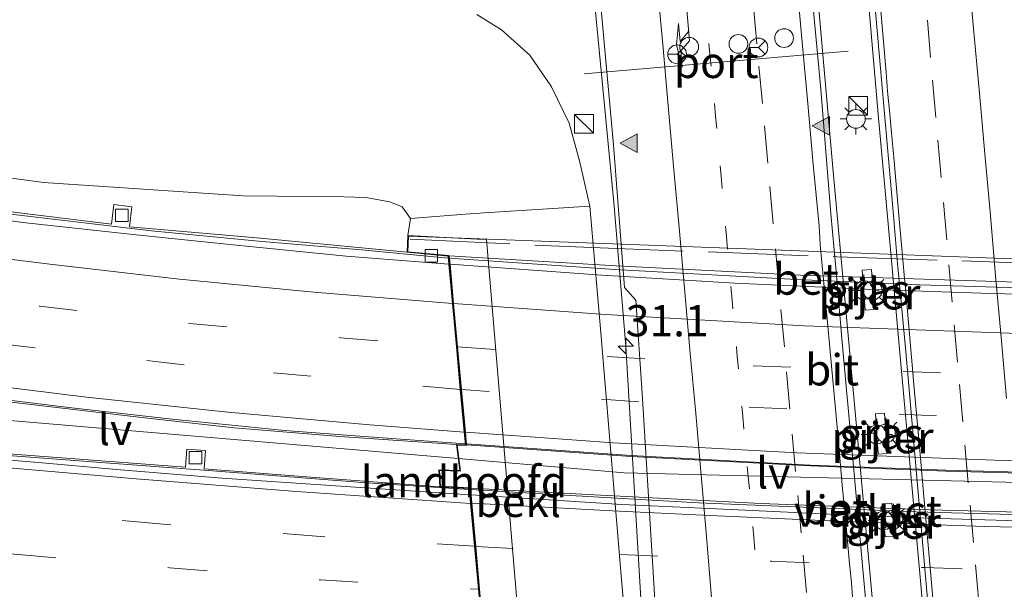
# Model space of a CAD drawing. Units: metres. Extents: x 119997 to 130006, y 481249 to 487503.
# Drawn here: x 122623 to 122702, y 482371 to 482417 of the extents above; entities that cross this region are included whole.
import ezdxf
from ezdxf.enums import TextEntityAlignment as Align

# ---------------------------------------------------------------- set-up
doc = ezdxf.new("R2010")
doc.units = ezdxf.units.M
for name, pattern in [('IE-TERREINAFSCHEIDING', [10, 8, -2]), ('VW-1-3_STREEP', [4, 1, -3]), ('VW-3-9_STREEP', [12, 3, -9])]:
    doc.linetypes.add(name, pattern=pattern)
doc.layers.get('0').update_dxf_attribs({"lineweight": 25})
for name, color, linetype, lineweight in [('B-ME-AM-KILOMETR-S-B1', 7, 'Continuous', 18), ('B-ME-BV-GELEIDECONSTRUCTIE-GELEIDERAIL-L-B1', 213, 'BV-GELEIDERAIL', 18), ('B-ME-BV-GELEIDECONSTRUCTIE-GELEIDERAIL-L-B2', 213, 'BV-GELEIDERAIL', 18), ('B-ME-GW-KRUINLIJN-L-B1', 93, 'Continuous', 18), ('B-ME-GW-TEENLIJN-L-B1', 93, 'Continuous', 18), ('B-ME-IE-GRASLAND-GV-B6', 93, 'Continuous', 18), ('B-ME-IE-INRICHTINGSELEMENT-S-B1', 253, 'Continuous', 18), ('B-ME-IE-MEUBILAIR_WEGMEUBILAIR-LICHTMAST-S-B1', 8, 'Continuous', 18), ('B-ME-IE-MEUBILAIR_WEGMEUBILAIR-LIJNVERLICHT-L-B1', 8, 'VW-LIJNV', 18), ('B-ME-IE-MEUBILAIR_WEGMEUBILAIR-LIJNVERLICHT-L-B2', 8, 'VW-LIJNV', 18), ('B-ME-IE-TERREINAFSCHEIDING-RASTERHEKWERK-L-B2', 8, 'IE-TERREINAFSCHEIDING', 18), ('B-ME-KW-LANDHOOFD-GV-B6', 173, 'Continuous', 18), ('B-ME-KW-PIJLER-GV-B6', 173, 'Continuous', 18), ('B-ME-KW-VIADUCT-GV-B7', 173, 'Continuous', 18), ('B-ME-OB-BEKLEDING-GV-B6', 253, 'Continuous', 18), ('B-ME-VH-VERH_SOORT-BETON-OVERIG-GV-B6', 8, 'IE-TERREINAFSCHEIDING-NATUURLIJK-HOUTWAL', 18), ('B-ME-VH-VERH_SOORT-BETON-OVERIG-GV-B7', 8, 'IE-TERREINAFSCHEIDING-NATUURLIJK-HOUTWAL', 18), ('B-ME-VH-VERH_SOORT-BITUMEN-GV-B6', 8, 'IE-TERREINAFSCHEIDING-NATUURLIJK-HOUTWAL', 18), ('B-ME-VH-VERH_SOORT-BITUMEN-GV-B7', 8, 'Continuous', 18), ('B-ME-VH-VERH_SOORT-KLINKERS-GV-B6', 8, 'IE-TERREINAFSCHEIDING-NATUURLIJK-HOUTWAL', 18), ('B-ME-VV-KOLK-S-B1', 8, 'Continuous', 18), ('B-ME-VW-DRIP-S-B1', 8, 'Continuous', 18), ('B-ME-VW-MARKERING-13STREEP-045-L-B1', 255, 'VW-1-3_STREEP', 18), ('B-ME-VW-MARKERING-39STREEP-015-L-B1', 255, 'VW-3-9_STREEP', 18), ('B-ME-VW-MARKERING-39STREEP-015-L-B2', 255, 'VW-3-9_STREEP', 18), ('B-ME-VW-MARKERING-PIJLRE750-S-B1', 7, 'Continuous', 18), ('B-ME-VW-MARKERING-STREEP-015-L-B1', 7, 'Continuous', 18), ('B-ME-VW-MARKERING-STREEP-015-L-B2', 7, 'Continuous', 18), ('B-ME-VW-MARKERING-VLAKMARK-S-B1', 7, 'Continuous', 18), ('B-ME-VW-MEUBILAIR_WEGMEUBILAIR-PORTAAL-L-B1', 8, 'Continuous', 18), ('B-ME-VW-MEUBILAIR_WEGMEUBILAIR-RONA-S-B1', 8, 'Continuous', 18)]:
    doc.layers.add(name, color=color, linetype=linetype, lineweight=lineweight)
doc.styles.add('NLCS-ISO', font='NLCS-ISO.TTF')
doc.linetypes.add('BV-GELEIDERAIL', pattern='A,10,-3,[108,NLCS.SHX,S=1,R=0,X=0,Y=0],-3', length=16)
doc.linetypes.add('IE-TERREINAFSCHEIDING-NATUURLIJK-HOUTWAL', pattern='A,7,-1.5,[67,NLCS.SHX,S=0.75,R=45,X=0,Y=0],-1.5,7,-1.5,[70,NLCS.SHX,S=0.75,R=0,X=0,Y=0],-1.5', length=20)
doc.linetypes.add('VW-LIJNV', pattern='A,0,-5,[102,NLCS.SHX,S=1,R=0,X=-0.625,Y=0],2.5,-0.5,[69,NLCS.SHX,S=0.5,R=0,X=0,Y=0],-0.5,2.5,[102,NLCS.SHX,S=1,R=180,X=0.625,Y=0],-5', length=16)

# ---------------------------------------------------------------- blocks, each defined once
blk = doc.blocks.new('hecto')
for p, q in [((0, 0.625), (-0.625, 0)), ((0, -0.625), (0, 0.625)), ((-0.625, 0), (0.625, 0)), ((0.625, 0), (0, -0.625))]:
    blk.add_line(p, q)
blk = doc.blocks.new('verfsymbol')
for color in [252, 253]:
    blk.add_hatch(color=color).paths.add_polyline_path([(0.75, -0.625), (0, 0.75), (-0.75, -0.625)])
blk.add_lwpolyline([(0.75, -0.625), (0, 0.75), (-0.75, -0.625)], close=True)
blk = doc.blocks.new('pijlr')
for p, q in [((0, 0, 0.1), (5.45, 0, 0.1)), ((5.45, -0.75, 0.1), (4.7, 0, 0.1)), ((6.2, -0.75, 0.1), (5.45, 0, 0.1)), ((4, -0.75, 0.1), (5.45, -0.75, 0.1)), ((5.7, -1.05, 0.1), (4, -0.75, 0.1)), ((7.5, -0.75, 0.1), (5.7, -1.05, 0.1)), ((7.5, -0.75, 0.1), (6.2, -0.75, 0.1))]:
    blk.add_line(p, q)
blk = doc.blocks.new('kast')
blk.add_line((-0.75, -0.75), (0.75, 0.75))
blk.add_lwpolyline([(-0.75, 0.75), (0.75, 0.75), (0.75, -0.75), (-0.75, -0.75)], close=True)
blk = doc.blocks.new('lantaarnpaal')
for p, q in [((-0.884, 0.884), (-0.53, 0.53)), ((0, 0.75), (0, 1.25)), ((0.53, 0.53), (0.884, 0.884)), ((-0.75, 0), (-1.25, 0)), ((0.75, 0), (1.25, 0)), ((-0.53, -0.53), (-0.884, -0.884)), ((0, -0.75), (0, -1.25)), ((0.53, -0.53), (0.884, -0.884))]:
    blk.add_line(p, q)
blk.add_circle((0, 0), 0.75)
blk = doc.blocks.new('kolk')
blk.add_lwpolyline([(-0.5, -0.5), (0.5, -0.5), (0.5, 0.5), (-0.5, 0.5)], close=True)
blk = doc.blocks.new('dtb')
blk.add_circle((0, 0), 0.75)
blk = doc.blocks.new('wegwijzer')
for q in [(-0.53, -0.53), (0, 0.75), (0.53, -0.53)]:
    blk.add_line((0, 0), q)
blk.add_circle((0, 0), 0.75)

msp = doc.modelspace()

# ---------------------------------------------------------------- linework, layer by layer
at = {"layer": 'B-ME-BV-GELEIDECONSTRUCTIE-GELEIDERAIL-L-B1'}
for points in [[(122674.763, 482325.4209, -0.882), (122674.7704, 482330.712, -0.84), (122674.4204, 482338.4726, -0.52), (122674.0704, 482346.8114, -0.25), (122673.6606, 482354.7878, -0.25), (122671.521, 482390.6615, -0.23), (122670.5616, 482402.1542, -0.23), (122666.3516, 482445.9539, -0.25), (122662.9618, 482485.8214, -0.19), (122662.5327, 482489.7639, -0.2), (122662.043, 482493.7411, -0.19), (122661.553, 482497.711, -0.17), (122660.864, 482502.885, -0.095), (122660.389, 482505.555, -0.062), (122659.622, 482509.472, -0.053), (122658.858, 482512.861, 0.03)], [(122711.001, 482194.594, 0.133), (122709.935, 482205.473, 0.156), (122708.913, 482216.488, 0.117), (122707.848, 482228.462, 0.111), (122706.803, 482241.156, 0.12), (122705.693, 482253.715, 0.126), (122704.631, 482265.928, 0.163), (122703.586, 482277.527, 0.193), (122702.695, 482287.266, 0.208), (122701.696, 482297.608, 0.206), (122700.785, 482307.305, 0.172), (122699.881, 482318.149, 0.202), (122698.871, 482329.635, 0.234), (122697.996, 482339.608, 0.28), (122697.165, 482349.221, 0.327), (122692.557, 482399.853, 0.345), (122691.709, 482409.207, 0.349), (122690.763, 482420.345, 0.377)], [(122686.805, 482419.432, 0.314), (122688.124, 482404.63, 0.297), (122692.801, 482353.41, 0.295), (122694.07, 482340.049, 0.275), (122695.306, 482327.765, 0.228), (122696.702, 482310.87, 0.213), (122698.052, 482296.343, 0.213), (122699.254, 482281.794, 0.213), (122700.706, 482266.327, 0.193), (122701.943, 482253.009, 0.176), (122703.28, 482238.665, 0.172), (122704.719, 482222.767, 0.154), (122705.788, 482210.453, 0.152), (122706.767, 482198.903, 0.152), (122708.306, 482183.599, 0.128), (122709.376, 482170.427, 0.128), (122710.834, 482153.901, 0.195), (122713.712, 482120.832, 0.191), (122715.466, 482101.786, 0.187), (122716.818, 482087.754, 0.172), (122717.977, 482075.044, 0.18), (122719.22, 482060.183, 0.198), (122720.188, 482049.087, 0.187)], [(122657.307, 482397.695, 7.256), (122650.376, 482398.355, 7.161), (122642.377, 482399.014, 7.154), (122633.558, 482399.891, 7.198), (122622.756, 482401.165, 7.232), (122611.628, 482402.576, 7.209), (122599.871, 482404.205, 7.165), (122590.695, 482405.601, 7.15), (122580.563, 482407.246, 7.163), (122571.877, 482408.739, 7.17), (122560.63, 482410.831, 7.282), (122552.51, 482412.427, 7.28), (122544.507, 482414.117, 7.312), (122539.155, 482415.31, 7.319)], [(122658.669, 482382.855, 7.488), (122650.567, 482383.445, 7.483), (122644.228, 482383.907, 7.459), (122635.207, 482384.827, 7.453), (122626.952, 482385.755, 7.418), (122619.304, 482386.682, 7.492), (122611.513, 482387.667, 7.477), (122602.994, 482388.766, 7.52), (122591.173, 482390.528, 7.505), (122583.859, 482391.742, 7.494), (122574.475, 482393.253, 7.507), (122566.5, 482394.727, 7.54), (122557.194, 482396.479, 7.55), (122549.618, 482397.938, 7.583), (122543.361, 482399.234, 7.626), (122539.262, 482400.123, 7.648)], [(122658.994, 482379.191, 7.466), (122650.807, 482379.735, 7.459), (122646.313, 482380.071, 7.464), (122637.742, 482380.734, 7.392), (122629.167, 482381.375, 7.384), (122617.448, 482382.275, 7.384), (122611.16, 482382.773, 7.336), (122603.46, 482383.555, 7.315), (122594.452, 482384.488, 7.256), (122585.967, 482385.356, 7.25), (122577.343, 482386.27, 7.2), (122567.179, 482387.465, 7.098), (122560.269, 482388.333, 7.023), (122552.987, 482389.148, 7.016), (122543.146, 482390.454, 6.917)]]:
    msp.add_polyline3d(points, dxfattribs=at)
at = {"layer": 'B-ME-BV-GELEIDECONSTRUCTIE-GELEIDERAIL-L-B2'}
for points in [[(122718.242, 482395.082, 7.25), (122703.033, 482395.33, 7.224), (122695.01, 482395.571, 7.228), (122685.167, 482395.992, 7.226), (122670.647, 482396.789, 7.241), (122657.407, 482397.699, 7.206)], [(122658.77, 482382.852, 7.517), (122671.928, 482381.904, 7.565), (122686.292, 482381.149, 7.578), (122697.14, 482380.75, 7.641), (122710.065, 482380.386, 7.55), (122719.673, 482380.105, 7.602)], [(122719.89, 482376.875, 7.663), (122710.145, 482376.984, 7.626), (122694.741, 482377.42, 7.667), (122677.339, 482378.127, 7.544), (122666.164, 482378.764, 7.531), (122659.095, 482379.184, 7.459)]]:
    msp.add_polyline3d(points, dxfattribs=at)
at = {"layer": 'B-ME-GW-KRUINLIJN-L-B1'}
msp.add_polyline3d([(122654.295, 482400.852, 6.498), (122653.616, 482401.787, 6.363), (122652.641, 482402.191, 6.361), (122650.709, 482402.542, 6.369), (122648.954, 482402.597, 6.376), (122640.883, 482402.685, 6.402), (122624.905, 482403.748, 6.421), (122609.982, 482405.767, 6.296), (122600.006, 482407.317, 6.294), (122587.508, 482408.83, 6.278), (122579.978, 482410.391, 6.304), (122572.115, 482412.156, 6.341), (122564.155, 482414.048, 6.324), (122556.961, 482415.883, 6.311), (122551.276, 482417.589, 6.313), (122546.064, 482419.034, 6.259), (122542.29, 482419.907, 6.207)], dxfattribs=at)
at = {"layer": 'B-ME-GW-TEENLIJN-L-B1'}
msp.add_polyline3d([(122659.586, 482417.17, -1.226), (122661.581, 482415.959, -1.133), (122663.824, 482413.919, -1.07), (122665.558, 482411.405, -0.971), (122666.997, 482408.478, -0.895), (122667.833, 482405.366, -0.813), (122668.649, 482401.841, -0.804)], dxfattribs=at)
at = {"layer": 'B-ME-IE-GRASLAND-GV-B6'}
for points in [[(122668.718, 482426.6686, -0.9226), (122669.6213, 482416.707, -0.9052), (122670.5333, 482406.749, -0.8846), (122671.4234, 482395.3466, -0.8669), (122672.3082, 482394.3231, -0.874), (122672.8403, 482386.8772, -0.8999), (122673.442, 482376.9016, -0.9205), (122674.0532, 482366.9202, -0.9079), (122674.6349, 482356.937, -0.9359), (122675.2224, 482346.9595, -0.9394), (122675.6736, 482336.9697, -0.9647), (122675.781, 482332.139, -0.891), (122675.941, 482328.166, -0.91), (122675.884, 482325.018, -0.927), (122675.791, 482323.091, -0.949), (122675.723, 482321.7, -0.958), (122675.666, 482318.489, -0.999)], [(122702.1161, 482243.9625, -0.5483), (122701.2208, 482253.9219, -0.5467), (122700.3623, 482263.8858, -0.5688), (122699.4901, 482273.8469, -0.572), (122698.5015, 482283.7985, -0.5641), (122697.6846, 482293.7652, -0.5954), (122696.919, 482301.6845, -0.5837), (122695.9681, 482311.6114, -0.5679), (122695.1335, 482321.5769, -0.5552), (122694.3184, 482331.5443, -0.5683), (122693.4009, 482341.5015, -0.5525), (122692.5271, 482351.4952, -0.5592), (122691.77, 482358.4247, -0.5175), (122690.6082, 482371.359, -0.5193), (122689.7035, 482381.3176, -0.494), (122688.8177, 482391.2789, -0.475), (122688.3142, 482396.933, -0.4516), (122687.9272, 482401.2388, -0.4473), (122687.1153, 482411.2069, -0.422), (122686.1974, 482421.1643, -0.4181)], [(122691.1917, 482421.0292, -0.3005), (122692.0605, 482411.0674, -0.3163), (122692.9419, 482401.1063, -0.3263), (122693.2743, 482397.2616, -0.3343), (122693.9151, 482390.2387, -0.3627), (122695.1636, 482376.2232, -0.377), (122696.6783, 482358.8898, -0.4045), (122697.3088, 482351.2969, -0.4136), (122698.1132, 482341.3287, -0.4499), (122699.0309, 482331.3711, -0.4499), (122699.8752, 482321.4069, -0.468), (122700.7447, 482311.4449, -0.4759), (122701.7125, 482301.3853, -0.4673), (122702.3656, 482293.7367, -0.4828), (122703.3157, 482283.7817, -0.4701), (122704.1745, 482273.8189, -0.4923), (122705.1068, 482263.8623, -0.4812), (122706.0091, 482253.9035, -0.4589), (122706.8931, 482243.9425, -0.481), (122707.7582, 482233.9798, -0.4783), (122708.6938, 482224.0236, -0.4963), (122709.5417, 482214.0593, -0.5142), (122710.4728, 482204.1026, -0.5225), (122711.4301, 482194.1482, -0.5008)], [(122659.586, 482417.17, -1.226), (122661.581, 482415.959, -1.133), (122663.824, 482413.919, -1.07), (122665.558, 482411.405, -0.971), (122666.997, 482408.478, -0.895), (122667.833, 482405.366, -0.813), (122668.649, 482401.841, -0.804), (122660.194, 482401.309, 4.246), (122659.455, 482401.262, 4.366), (122658.67, 482401.213, 4.372), (122654.295, 482400.852, 6.498), (122653.616, 482401.787, 6.363), (122652.641, 482402.191, 6.361), (122650.709, 482402.542, 6.369), (122648.954, 482402.597, 6.376), (122640.883, 482402.685, 6.402), (122624.905, 482403.748, 6.421), (122609.982, 482405.767, 6.296)], [(122650.474, 482320.585, -1.373), (122656.17, 482321.275, -1.375), (122659.754, 482322.391, -1.211), (122661.77, 482323.437, -1.109), (122663.482, 482324.411, -1.051), (122664.563, 482325.272, -0.966), (122665.302, 482326.755, -0.901), (122666.447, 482330.228, -0.845), (122667.484, 482335.047, -0.83), (122668.716, 482338.201, -0.8), (122670.112, 482342.697, -0.817), (122671.512, 482346.385, -0.752), (122672.309, 482349.018, -0.739), (122672.847, 482353.025, -0.894), (122671.197, 482371.691, -0.804), (122669.481, 482392.048, -0.824), (122668.649, 482401.841, -0.804), (122667.833, 482405.366, -0.813), (122666.997, 482408.478, -0.895), (122665.558, 482411.405, -0.971), (122663.824, 482413.919, -1.07), (122661.581, 482415.959, -1.133), (122659.586, 482417.17, -1.226)], [(122609.982, 482405.767, 6.296), (122624.905, 482403.748, 6.421), (122640.883, 482402.685, 6.402), (122648.954, 482402.597, 6.376), (122650.709, 482402.542, 6.369), (122652.641, 482402.191, 6.361), (122653.616, 482401.787, 6.363), (122654.295, 482400.852, 6.498), (122654.07, 482399.508, 6.542), (122654.022, 482398.16, 6.438), (122642.295, 482399.293, 6.384), (122631.793, 482400.211, 6.343), (122631.989, 482401.798, 6.406), (122630.546, 482401.976, 6.406), (122630.353, 482400.411, 6.408), (122620.316, 482401.651, 6.402)], [(122690.6653, 482393.5315, -0.3918), (122691.3936, 482393.5812, -0.3919), (122691.1742, 482396.7938, -0.3893), (122690.4459, 482396.744, -0.3884), (122690.6653, 482393.5315, -0.3918)], [(122691.7166, 482382.0332, -0.3966), (122692.445, 482382.0829, -0.3946), (122692.2255, 482385.2954, -0.3936), (122691.4972, 482385.2457, -0.3955), (122691.7166, 482382.0332, -0.3966)], [(122692.2725, 482375.408, -0.4041), (122693.0493, 482375.478, -0.4019), (122692.8114, 482378.1173, -0.399), (122692.0346, 482378.0473, -0.4011), (122692.2725, 482375.408, -0.4041)]]:
    msp.add_polyline3d(points, dxfattribs=at)
at = {"layer": 'B-ME-IE-MEUBILAIR_WEGMEUBILAIR-LIJNVERLICHT-L-B1'}
msp.add_line((122658.102, 482381.687, 6.869), (122603.185, 482386.303, 6.672), dxfattribs=at)
at = {"layer": 'B-ME-IE-MEUBILAIR_WEGMEUBILAIR-LIJNVERLICHT-L-B2'}
msp.add_polyline3d([(122720.452, 482379.325, 6.906), (122671.393, 482380.543, 6.897), (122658.102, 482381.687, 6.869)], dxfattribs=at)
at = {"layer": 'B-ME-IE-TERREINAFSCHEIDING-RASTERHEKWERK-L-B2'}
msp.add_polyline3d([(122654.248, 482399.203, 6.503), (122668.121, 482398.564, 6.443), (122688.428, 482397.802, 6.46), (122704.203, 482397.277, 6.542), (122720.858, 482396.732, 6.549)], dxfattribs=at)
at = {"layer": 'B-ME-KW-LANDHOOFD-GV-B6'}
for points in [[(122654.022, 482398.16, 6.438), (122654.07, 482399.508, 6.542), (122659.624, 482399.207, 4.145), (122660.373, 482399.175, 3.864), (122663.935, 482356.707, 3.934)], [(122660.029, 482367.77, 7.007), (122659.716, 482371.222, 6.921), (122659.404, 482374.66, 6.821), (122659.093, 482378.09, 6.746), (122659.032, 482378.774, 6.715), (122658.985, 482379.287, 6.713), (122656.638, 482379.414, 6.735), (122656.559, 482380.769, 6.832), (122658.223, 482380.711, 6.873), (122657.966, 482382.792, 6.843), (122658.677, 482382.767, 6.832), (122658.585, 482383.773, 6.841), (122658.271, 482387.187, 6.752), (122657.958, 482390.598, 6.657), (122657.64, 482394.063, 6.553), (122657.351, 482397.211, 6.447), (122657.291, 482397.866, 6.425), (122654.022, 482398.16, 6.438)]]:
    msp.add_polyline3d(points, dxfattribs=at)
at = {"layer": 'B-ME-KW-PIJLER-GV-B6'}
for points in [[(122691.3937, 482393.5813, -0.3919), (122690.6653, 482393.5315, -0.3918), (122690.4459, 482396.7441, -0.3884), (122691.1743, 482396.7939, -0.3893), (122691.3937, 482393.5813, -0.3919)], [(122692.4449, 482382.0829, -0.3946), (122691.7167, 482382.0333, -0.3966), (122691.4973, 482385.2457, -0.3955), (122692.2255, 482385.2955, -0.3936), (122692.4449, 482382.0829, -0.3946)], [(122693.0493, 482375.4781, -0.4019), (122692.2725, 482375.4081, -0.4041), (122692.0347, 482378.0473, -0.4011), (122692.8115, 482378.1173, -0.399), (122693.0493, 482375.4781, -0.4019)]]:
    msp.add_polyline3d(points, dxfattribs=at)
at = {"layer": 'B-ME-KW-VIADUCT-GV-B7'}
msp.add_polyline3d([(122724.916, 482354.447, 7.457), (122658.115, 482356.941, 7.278), (122658.153, 482358.052, 7.193), (122660.969, 482357.954, 7.235), (122659.031, 482379.335, 6.713), (122656.685, 482379.462, 6.735), (122656.612, 482380.717, 6.832), (122658.28, 482380.659, 6.873), (122658.023, 482382.74, 6.843), (122658.732, 482382.715, 6.832), (122657.337, 482397.912, 6.425), (122654.074, 482398.206, 6.438), (122654.118, 482399.456, 6.542), (122720.961, 482396.944, 6.503)], dxfattribs=at)
at = {"layer": 'B-ME-OB-BEKLEDING-GV-B6'}
msp.add_polyline3d([(122672.847, 482353.025, -0.894), (122664.138, 482354.282, 4.306), (122663.395, 482354.389, 4.406), (122657.931, 482355.314, 7.137), (122658.063, 482356.893, 7.278), (122663.198, 482356.734, 4.185), (122663.935, 482356.707, 3.934), (122660.373, 482399.175, 3.864), (122659.624, 482399.207, 4.145), (122654.07, 482399.508, 6.542), (122654.295, 482400.852, 6.498), (122658.67, 482401.213, 4.372), (122659.455, 482401.262, 4.366), (122660.194, 482401.309, 4.246), (122668.649, 482401.841, -0.804), (122669.481, 482392.048, -0.824), (122671.197, 482371.691, -0.804), (122672.847, 482353.025, -0.894)], dxfattribs=at)
at = {"layer": 'B-ME-VH-VERH_SOORT-BETON-OVERIG-GV-B6'}
for points in [[(122620.316, 482401.651, 6.402), (122630.353, 482400.411, 6.408), (122630.546, 482401.976, 6.406), (122631.989, 482401.798, 6.406), (122631.793, 482400.211, 6.343), (122642.295, 482399.293, 6.384), (122654.022, 482398.16, 6.438), (122657.291, 482397.866, 6.425), (122657.351, 482397.211, 6.447), (122649.137, 482397.863, 6.441), (122640.087, 482398.75, 6.443), (122632.337, 482399.546, 6.441), (122623.265, 482400.558, 6.441), (122613.398, 482401.915, 6.441)], [(122617.489, 482382.407, 6.555), (122629.217, 482381.504, 6.551), (122636.281, 482380.995, 6.568), (122636.393, 482382.42, 6.603), (122637.88, 482382.304, 6.603), (122637.766, 482380.841, 6.603), (122646.32, 482380.172, 6.646), (122656.638, 482379.414, 6.735), (122658.985, 482379.287, 6.713), (122659.032, 482378.774, 6.715), (122648.679, 482379.458, 6.696), (122639.212, 482380.092, 6.624), (122630.759, 482380.791, 6.596), (122624.81, 482381.319, 6.562), (122614.83, 482382.153, 6.557)]]:
    msp.add_polyline3d(points, dxfattribs=at)
at = {"layer": 'B-ME-VH-VERH_SOORT-BETON-OVERIG-GV-B7'}
for points in [[(122657.452, 482397.204, 6.448), (122657.391, 482397.875, 6.425), (122670.745, 482397.087, 6.451), (122685.47, 482396.338, 6.592), (122701.974, 482395.811, 6.506), (122718.201, 482395.511, 6.523), (122718.3, 482394.484, 6.549), (122708.328, 482394.679, 6.549), (122700.765, 482394.869, 6.549), (122691.291, 482395.186, 6.516), (122680.26, 482395.691, 6.512), (122669.595, 482396.335, 6.521), (122657.452, 482397.204, 6.448)], [(122659.133, 482378.766, 6.716), (122659.085, 482379.296, 6.713), (122668.505, 482378.799, 6.769), (122682.318, 482378.091, 6.798), (122695.811, 482377.569, 6.843), (122709.176, 482377.223, 6.852), (122719.878, 482377.002, 6.901), (122719.923, 482376.499, 6.853), (122712.137, 482376.576, 6.83), (122703.875, 482376.676, 6.772), (122695.721, 482376.91, 6.802), (122687.849, 482377.223, 6.813), (122680.504, 482377.57, 6.806), (122671.191, 482378.004, 6.759), (122659.133, 482378.766, 6.716)]]:
    msp.add_polyline3d(points, dxfattribs=at)
at = {"layer": 'B-ME-VH-VERH_SOORT-BITUMEN-GV-B6'}
for points in [[(122676.034, 482319.432, -0.958), (122675.974, 482323.081, -0.949), (122675.791, 482323.091, -0.949), (122675.884, 482325.018, -0.927), (122675.941, 482328.166, -0.91), (122675.781, 482332.139, -0.891), (122675.6736, 482336.9697, -0.9647), (122675.2224, 482346.9595, -0.9394), (122674.6349, 482356.937, -0.9359), (122674.0532, 482366.9202, -0.9079), (122673.442, 482376.9016, -0.9205), (122672.8403, 482386.8772, -0.8999), (122672.3082, 482394.3231, -0.874), (122671.4234, 482395.3466, -0.8669), (122670.5333, 482406.749, -0.8846), (122669.6213, 482416.707, -0.9052), (122668.718, 482426.6686, -0.9226)], [(122686.1974, 482421.1643, -0.4181), (122687.1153, 482411.2069, -0.422), (122687.9272, 482401.2388, -0.4473), (122688.3142, 482396.933, -0.4516), (122688.8177, 482391.2789, -0.475), (122689.7035, 482381.3176, -0.494), (122690.6082, 482371.359, -0.5193), (122691.77, 482358.4247, -0.5175), (122692.5271, 482351.4952, -0.5592), (122693.4009, 482341.5015, -0.5525), (122694.3184, 482331.5443, -0.5683), (122695.1335, 482321.5769, -0.5552), (122695.9681, 482311.6114, -0.5679), (122696.919, 482301.6845, -0.5837), (122697.6846, 482293.7652, -0.5954), (122698.5015, 482283.7985, -0.5641), (122699.4901, 482273.8469, -0.572), (122700.3623, 482263.8858, -0.5688), (122701.2208, 482253.9219, -0.5467), (122702.1161, 482243.9625, -0.5483)], [(122711.4301, 482194.1482, -0.5008), (122710.4728, 482204.1026, -0.5225), (122709.5417, 482214.0593, -0.5142), (122708.6938, 482224.0236, -0.4963), (122707.7582, 482233.9798, -0.4783), (122706.8931, 482243.9425, -0.481), (122706.0091, 482253.9035, -0.4589), (122705.1068, 482263.8623, -0.4812), (122704.1745, 482273.8189, -0.4923), (122703.3157, 482283.7817, -0.4701), (122702.3656, 482293.7367, -0.4828), (122701.7125, 482301.3853, -0.4673), (122700.7447, 482311.4449, -0.4759), (122699.8752, 482321.4069, -0.468), (122699.0309, 482331.3711, -0.4499), (122698.1132, 482341.3287, -0.4499), (122697.3088, 482351.2969, -0.4136), (122696.6783, 482358.8898, -0.4045), (122695.1636, 482376.2232, -0.377), (122693.9151, 482390.2387, -0.3627), (122693.2743, 482397.2616, -0.3343), (122692.9419, 482401.1063, -0.3263), (122692.0605, 482411.0674, -0.3163), (122691.1917, 482421.0292, -0.3005)], [(122546.369, 482413.197, 6.516), (122553.916, 482411.55, 6.412), (122563.427, 482409.715, 6.408), (122573.302, 482407.983, 6.415), (122581.653, 482406.492, 6.449), (122594.664, 482404.437, 6.447), (122605.628, 482402.871, 6.441), (122613.398, 482401.915, 6.441), (122623.265, 482400.558, 6.441), (122632.337, 482399.546, 6.441), (122640.087, 482398.75, 6.443), (122649.137, 482397.863, 6.441), (122657.351, 482397.211, 6.447)], [(122657.351, 482397.211, 6.447), (122657.64, 482394.063, 6.553), (122657.958, 482390.598, 6.657), (122658.271, 482387.187, 6.752), (122658.585, 482383.773, 6.841), (122658.677, 482382.767, 6.832), (122657.966, 482382.792, 6.843), (122648.62, 482383.427, 6.817), (122640.183, 482384.122, 6.767), (122632.772, 482384.955, 6.75), (122622.802, 482386.126, 6.746), (122612.797, 482387.366, 6.8), (122603.659, 482388.526, 6.761), (122596.778, 482389.542, 6.787), (122588.804, 482390.777, 6.787), (122581.505, 482391.967, 6.804), (122573.132, 482393.336, 6.813), (122564.288, 482394.985, 6.832), (122555.118, 482396.734, 6.886), (122546.54, 482398.387, 6.884)], [(122550.634, 482389.023, 6.211), (122558.783, 482388.1, 6.252), (122567.308, 482387.063, 6.328), (122576.837, 482386.016, 6.337), (122586.502, 482384.97, 6.421), (122596.888, 482383.897, 6.475), (122606.105, 482382.961, 6.514), (122614.83, 482382.153, 6.557), (122624.81, 482381.319, 6.562), (122630.759, 482380.791, 6.596), (122639.212, 482380.092, 6.624), (122648.679, 482379.458, 6.696), (122659.032, 482378.774, 6.715)], [(122659.032, 482378.774, 6.715), (122659.093, 482378.09, 6.746), (122659.404, 482374.66, 6.821), (122659.716, 482371.222, 6.921), (122660.029, 482367.77, 7.007), (122660.233, 482365.517, 7.089), (122660.564, 482361.873, 7.135), (122660.914, 482358.006, 7.235), (122658.105, 482358.104, 7.193), (122651.486, 482358.257, 7.161), (122646.875, 482358.206, 7.096), (122642.678, 482358.175, 7.051), (122639.365, 482358.071, 7.025), (122635.121, 482357.885, 6.966), (122630.3, 482357.636, 6.899), (122626.258, 482357.181, 6.845), (122622.053, 482356.745, 6.754)]]:
    msp.add_polyline3d(points, dxfattribs=at)
at = {"layer": 'B-ME-VH-VERH_SOORT-BITUMEN-GV-B7'}
for points in [[(122657.452, 482397.204, 6.448), (122669.595, 482396.335, 6.521), (122680.26, 482395.691, 6.512), (122691.291, 482395.186, 6.516), (122700.765, 482394.869, 6.549), (122708.328, 482394.679, 6.549), (122718.3, 482394.484, 6.549), (122718.594, 482391.399, 6.691), (122718.922, 482387.965, 6.776), (122719.245, 482384.59, 6.824), (122719.571, 482381.172, 6.923), (122719.699, 482379.829, 6.927), (122710.058, 482380.307, 6.888), (122697.142, 482380.675, 6.912), (122686.287, 482381.082, 6.841), (122671.929, 482381.841, 6.841), (122658.777, 482382.776, 6.832), (122658.685, 482383.773, 6.83), (122658.372, 482387.18, 6.774), (122658.059, 482390.593, 6.627), (122657.741, 482394.059, 6.577), (122657.452, 482397.204, 6.448)], [(122659.133, 482378.766, 6.716), (122671.191, 482378.004, 6.759), (122680.504, 482377.57, 6.806), (122687.849, 482377.223, 6.813), (122695.721, 482376.91, 6.802), (122703.875, 482376.676, 6.772)], [(122706.433, 482357.446, 7.31), (122695.313, 482357.442, 7.297), (122681.648, 482357.57, 7.2), (122671.457, 482357.737, 7.215), (122661.014, 482358.015, 7.235), (122660.664, 482361.875, 7.135), (122660.334, 482365.515, 7.09), (122660.13, 482367.766, 7.04), (122659.817, 482371.215, 6.926), (122659.506, 482374.652, 6.867), (122659.194, 482378.094, 6.755), (122659.133, 482378.766, 6.716)]]:
    msp.add_polyline3d(points, dxfattribs=at)
at = {"layer": 'B-ME-VH-VERH_SOORT-KLINKERS-GV-B6'}
msp.add_polyline3d([(122622.802, 482386.126, 6.746), (122632.772, 482384.955, 6.75), (122640.183, 482384.122, 6.767), (122648.62, 482383.427, 6.817), (122657.966, 482382.792, 6.843), (122658.223, 482380.711, 6.873), (122656.559, 482380.769, 6.832), (122656.638, 482379.414, 6.735), (122646.32, 482380.172, 6.646), (122637.766, 482380.841, 6.603), (122637.88, 482382.304, 6.603), (122636.393, 482382.42, 6.603), (122636.281, 482380.995, 6.568), (122629.217, 482381.504, 6.551), (122617.489, 482382.407, 6.555)], dxfattribs=at)
at = {"layer": 'B-ME-VW-MARKERING-13STREEP-045-L-B1'}
msp.add_polyline3d([(122677.8139, 482418.8347, -0.6119), (122678.2476, 482414.0333, -0.6129), (122678.7024, 482409.0586, -0.6233), (122679.1398, 482404.247, -0.6341), (122679.5745, 482399.4205, -0.6472), (122680.0046, 482394.627, -0.6576), (122680.4431, 482389.8424, -0.6666), (122680.8813, 482385.0294, -0.679), (122681.3146, 482380.2358, -0.6906), (122681.7532, 482375.3782, -0.6943), (122682.1034, 482371.512, -0.6932)], dxfattribs=at)
at = {"layer": 'B-ME-VW-MARKERING-39STREEP-015-L-B1'}
for points in [[(122695.2277, 482421.5268, -0.3831), (122695.6509, 482416.7182, -0.3901), (122696.071, 482411.9366, -0.3979), (122696.4955, 482407.1206, -0.4067), (122696.9378, 482402.1402, -0.4134), (122697.3801, 482397.1598, -0.4212), (122697.8055, 482392.3715, -0.4341), (122698.2303, 482387.5903, -0.4407), (122698.6617, 482382.7303, -0.4513), (122699.0853, 482377.949, -0.4624), (122699.5088, 482373.1677, -0.4701), (122699.9395, 482368.3798, -0.4803), (122700.3704, 482363.5992, -0.4858), (122700.8036, 482358.7839, -0.4918), (122701.25, 482353.8039, -0.496), (122701.6964, 482348.8239, -0.4934), (122702.1272, 482343.9985, -0.4921)], [(122681.7381, 482417.8283, -0.5174), (122682.1734, 482413.0481, -0.5285), (122682.6086, 482408.2678, -0.5406), (122683.0472, 482403.4285, -0.5508), (122683.4965, 482398.4488, -0.565), (122683.9349, 482393.5894, -0.5753), (122684.3853, 482388.6097, -0.5879), (122684.8357, 482383.63, -0.5982), (122685.2805, 482378.7289, -0.6022), (122685.7153, 482373.9487, -0.6034), (122686.1554, 482369.1192, -0.6072), (122686.5961, 482364.3395, -0.613), (122687.0368, 482359.5598, -0.6184), (122687.4835, 482354.7014, -0.6193), (122687.9222, 482349.9215, -0.6155), (122688.3757, 482344.9691, -0.6158), (122688.8264, 482339.9895, -0.6199), (122689.2772, 482335.0098, -0.62), (122689.7038, 482330.1967, -0.6258), (122690.1244, 482325.4152, -0.6249), (122690.5486, 482320.6314, -0.6275)], [(122535.484, 482408.875, 6.789), (122550.249, 482405.73, 6.735), (122564.959, 482402.88, 6.679), (122576.903, 482400.761, 6.683), (122588.834, 482398.817, 6.659), (122600.793, 482397, 6.659), (122612.666, 482395.372, 6.687), (122624.613, 482393.86, 6.679), (122636.593, 482392.477, 6.657), (122648.693, 482391.329, 6.681), (122657.958, 482390.598, 6.657)], [(122658.271, 482387.187, 6.752), (122636.166, 482389.17, 6.752), (122621.175, 482390.877, 6.761), (122609.088, 482392.452, 6.778), (122597.131, 482394.134, 6.759), (122585.128, 482395.985, 6.765), (122573.148, 482397.995, 6.756), (122561.353, 482400.166, 6.769), (122549.458, 482402.461, 6.804), (122537.094, 482405.016, 6.878)], [(122659.404, 482374.66, 6.821), (122647.08, 482375.429, 6.763), (122634.19, 482376.45, 6.724), (122622.306, 482377.466, 6.689), (122610.442, 482378.535, 6.631), (122599.168, 482379.609, 6.579), (122585.964, 482380.939, 6.525), (122572.974, 482382.332, 6.432), (122560.511, 482383.786, 6.356), (122548.686, 482385.264, 6.287), (122545.124, 482385.709, 6.205)], [(122546.709, 482381.976, 6.326), (122560.672, 482380.361, 6.421), (122574.966, 482378.702, 6.562), (122587.021, 482377.395, 6.655), (122608.034, 482375.299, 6.733), (122622.916, 482373.994, 6.798), (122635.027, 482372.936, 6.821), (122647.089, 482371.978, 6.862), (122659.716, 482371.222, 6.921)]]:
    msp.add_polyline3d(points, dxfattribs=at)
at = {"layer": 'B-ME-VW-MARKERING-39STREEP-015-L-B2'}
for points in [[(122658.059, 482390.593, 6.627), (122681.715, 482389.079, 6.668), (122705.814, 482388.187, 6.735), (122718.922, 482387.965, 6.776)], [(122719.245, 482384.59, 6.824), (122696.379, 482385.083, 6.787), (122672.561, 482386.208, 6.8), (122658.372, 482387.18, 6.774)], [(122659.506, 482374.652, 6.867), (122671.095, 482374.007, 6.882), (122683.185, 482373.461, 6.923), (122695.426, 482372.95, 6.921), (122707.251, 482372.608, 6.897), (122720.282, 482372.477, 6.98)]]:
    msp.add_polyline3d(points, dxfattribs=at)
at = {"layer": 'B-ME-VW-MARKERING-STREEP-015-L-B1'}
for points in [[(122689.6852, 482370.2405, -0.5325), (122689.5834, 482371.7572, -0.5299), (122689.4168, 482373.2478, -0.5275), (122689.025, 482377.7496, -0.5217), (122688.8604, 482379.2619, -0.5195), (122688.4257, 482384.2032, -0.5085), (122687.9844, 482389.093, -0.4967), (122687.5347, 482393.9798, -0.4869), (122687.1099, 482398.4974, -0.4723), (122687.0792, 482398.7875, -0.4729), (122686.9795, 482400.2894, -0.4664), (122686.5156, 482405.1905, -0.4583), (122686.077, 482410.0726, -0.4488), (122685.6279, 482414.9638, -0.4403), (122685.1782, 482419.9378, -0.4338)], [(122701.9881, 482386.4726, -0.5393), (122701.5518, 482391.387, -0.527), (122701.1144, 482396.2771, -0.5225), (122700.6949, 482401.0957, -0.5145), (122700.2447, 482406.0271, -0.502), (122699.814, 482410.8953, -0.4937), (122699.3777, 482415.7507, -0.4817), (122698.9486, 482420.5425, -0.4779)], [(122674.0576, 482419.3989, -0.7118), (122674.4984, 482414.4921, -0.7066), (122674.9357, 482409.59, -0.7078), (122675.3645, 482404.7661, -0.7204), (122675.8076, 482399.8516, -0.7303), (122676.2512, 482394.9678, -0.7418), (122676.6798, 482390.0755, -0.7464), (122677.117, 482385.2696, -0.7606), (122677.5589, 482380.3474, -0.7746), (122677.9841, 482375.4442, -0.7803), (122678.3727, 482370.5468, -0.7802), (122678.7067, 482365.738, -0.782), (122678.9852, 482360.8331, -0.7961), (122679.1893, 482356.6932, -0.8097), (122679.3653, 482351.769, -0.8217), (122679.495, 482346.8233, -0.8347), (122679.5138, 482346.1305, -0.8352), (122679.5553, 482341.1874, -0.8506), (122679.5818, 482338.5508, -0.8591), (122679.5539, 482333.6664, -0.8748), (122679.4814, 482328.723, -0.8886), (122679.3411, 482323.771, -0.9079), (122679.1492, 482318.7784, -0.9391)], [(122691.9231, 482417.469, -0.3124), (122692.364, 482412.5403, -0.3192), (122692.473, 482411.0355, -0.3227), (122692.6267, 482409.5094, -0.3243), (122692.7422, 482408.0041, -0.3256), (122692.9874, 482405.4381, -0.3287), (122693.4347, 482400.5304, -0.3351), (122693.5441, 482399.0413, -0.3392), (122693.6945, 482397.5525, -0.3427), (122693.817, 482396.0699, -0.3472), (122693.9701, 482394.5582, -0.3488), (122694.0495, 482393.456, -0.351), (122694.4795, 482388.5595, -0.368), (122694.5496, 482387.8469, -0.3696), (122694.9889, 482382.9342, -0.3714), (122695.4269, 482378.0334, -0.3785), (122695.8552, 482373.2446, -0.392), (122696.2882, 482368.3689, -0.3993)], [(122657.64, 482394.063, 6.553), (122646.554, 482394.962, 6.534), (122635.8, 482396.008, 6.562), (122625.411, 482397.209, 6.581), (122613.787, 482398.659, 6.601), (122603.395, 482400.077, 6.583), (122591.054, 482401.92, 6.542), (122577.78, 482404.091, 6.581), (122564.585, 482406.414, 6.624), (122555.698, 482408.114, 6.603), (122544.594, 482410.379, 6.631), (122536.954, 482412.035, 6.718)], [(122538.816, 482401.19, 6.917), (122546.801, 482399.524, 6.901), (122555.236, 482397.842, 6.884), (122564.715, 482396.059, 6.849), (122574.522, 482394.3, 6.819), (122585.086, 482392.525, 6.828), (122595.327, 482390.945, 6.813), (122606.806, 482389.319, 6.843), (122618.419, 482387.807, 6.828), (122628.358, 482386.589, 6.806), (122639.675, 482385.387, 6.787), (122651.04, 482384.371, 6.819), (122658.585, 482383.773, 6.841)], [(122659.093, 482378.09, 6.746), (122645.154, 482379.033, 6.689), (122632.325, 482380.047, 6.64), (122619.019, 482381.202, 6.614), (122606.525, 482382.333, 6.553), (122596.045, 482383.34, 6.503), (122585.42, 482384.433, 6.467), (122574.351, 482385.64, 6.335), (122568.202, 482386.35, 6.322), (122554.301, 482388.017, 6.255), (122543.583, 482389.319, 6.157)]]:
    msp.add_polyline3d(points, dxfattribs=at)
at = {"layer": 'B-ME-VW-MARKERING-STREEP-015-L-B2'}
for points in [[(122718.594, 482391.399, 6.691), (122702.187, 482391.684, 6.646), (122685.82, 482392.284, 6.62), (122669.885, 482393.198, 6.594), (122657.741, 482394.059, 6.577)], [(122658.685, 482383.773, 6.83), (122670.538, 482382.927, 6.841), (122685.226, 482382.122, 6.856), (122701.036, 482381.53, 6.899), (122713.464, 482381.262, 6.912), (122719.571, 482381.172, 6.923)], [(122719.977, 482375.89, 6.892), (122707.835, 482376.07, 6.849), (122700.245, 482376.252, 6.819), (122689.644, 482376.624, 6.795), (122678.231, 482377.113, 6.795), (122670.415, 482377.501, 6.791), (122659.194, 482378.094, 6.755)]]:
    msp.add_polyline3d(points, dxfattribs=at)
at = {"layer": 'B-ME-VW-MEUBILAIR_WEGMEUBILAIR-PORTAAL-L-B1'}
msp.add_line((122689.313, 482414.25, 7.877), (122668.179, 482412.442, 7.81), dxfattribs=at)

# ---------------------------------------------------------------- block references
at = {"layer": 'B-ME-AM-KILOMETR-S-B1', "rotation": 90}
msp.add_blockref('hecto', (122671.521, 482390.6615, -0.23), dxfattribs=at)
at = {"layer": 'B-ME-IE-INRICHTINGSELEMENT-S-B1', "rotation": 90}
for p in [(122690.111, 482409.869, -0.395), (122668.1705, 482408.4371, -0.95)]:
    msp.add_blockref('kast', p, dxfattribs=at)
at = {"layer": 'B-ME-IE-MEUBILAIR_WEGMEUBILAIR-LICHTMAST-S-B1', "rotation": 90}
for p in [(122689.933, 482408.827, -0.356), (122690.556, 482395.138, -0.311), (122691.277, 482395.114, -0.294), (122691.607, 482383.604, -0.358), (122692.335, 482383.689, -0.34), (122692.93, 482376.798, -0.328), (122692.153, 482376.728, -0.337)]:
    msp.add_blockref('lantaarnpaal', p, dxfattribs=at)
at = {"layer": 'B-ME-VV-KOLK-S-B1', "rotation": 90}
for p in [(122631.183, 482401.124, 6.35), (122655.953, 482397.874, 6.33), (122637.078, 482381.739, 6.417)]:
    msp.add_blockref('kolk', p, dxfattribs=at)
at = {"layer": 'B-ME-VW-DRIP-S-B1', "rotation": 90}
for p in [(122684.1821, 482415.2921, 5.92), (122676.5889, 482414.5907, 5.93), (122680.5287, 482414.8229, 5.92)]:
    msp.add_blockref('dtb', p, dxfattribs=at)
at = {"layer": 'B-ME-VW-MARKERING-PIJLRE750-S-B1', "rotation": 275}
msp.add_blockref('pijlr', (122676.1342, 482420.5069, -0.6491), dxfattribs=at)
at = {"layer": 'B-ME-VW-MARKERING-VLAKMARK-S-B1', "rotation": 90}
for p in [(122687.1904, 482408.2799, -0.4343), (122671.8133, 482406.8798, -0.8061)]:
    msp.add_blockref('verfsymbol', p, dxfattribs=at)
at = {"layer": 'B-ME-VW-MEUBILAIR_WEGMEUBILAIR-RONA-S-B1', "rotation": 90}
for p in [(122682.13, 482414.537, 6.304), (122675.618, 482413.993, 6.304)]:
    msp.add_blockref('wegwijzer', p, dxfattribs=at)

# ---------------------------------------------------------------- texts
at = {"layer": 'B-ME-AM-KILOMETR-S-B1', "ltscale": 0.2, "style": 'NLCS-ISO'}
msp.add_text('31.1', height=2.5, dxfattribs=at).set_placement((122671.521, 482390.6615, -0.23), align=Align.BOTTOM_LEFT)
at = {"layer": 'B-ME-IE-GRASLAND-GV-B6', "ltscale": 0.2, "style": 'NLCS-ISO'}
for p in [(122690.9197, 482395.1627), (122691.9711, 482383.6643), (122692.5419, 482376.7626)]:
    msp.add_text('gras', height=2.5, dxfattribs=at).set_placement(p, align=Align.MIDDLE_CENTER)
at = {"layer": 'B-ME-IE-MEUBILAIR_WEGMEUBILAIR-LIJNVERLICHT-L-B1', "ltscale": 0.2, "style": 'NLCS-ISO'}
msp.add_text('lv', height=2.5, dxfattribs=at).set_placement((122630.6435, 482383.995), align=Align.MIDDLE_CENTER)
at = {"layer": 'B-ME-IE-MEUBILAIR_WEGMEUBILAIR-LIJNVERLICHT-L-B2', "ltscale": 0.2, "style": 'NLCS-ISO'}
msp.add_text('lv', height=2.5, dxfattribs=at).set_placement((122683.3157, 482380.5183), align=Align.MIDDLE_CENTER)
at = {"layer": 'B-ME-KW-LANDHOOFD-GV-B6', "ltscale": 0.2, "style": 'NLCS-ISO'}
msp.add_text('landhoofd', height=2.5, dxfattribs=at).set_placement((122658.5704, 482379.8275), align=Align.MIDDLE_CENTER)
at = {"layer": 'B-ME-KW-PIJLER-GV-B6', "ltscale": 0.2, "style": 'NLCS-ISO'}
for p in [(122691.0146, 482394.8464), (122692.0659, 482383.3481), (122692.6435, 482376.5058)]:
    msp.add_text('pijler', height=2.5, dxfattribs=at).set_placement(p, align=Align.MIDDLE_CENTER)
at = {"layer": 'B-ME-KW-VIADUCT-GV-B7', "ltscale": 0.2, "style": 'NLCS-ISO'}
msp.add_text('viaduct', height=2.5, dxfattribs=at).set_placement((122690.8976, 482377.4631), align=Align.MIDDLE_CENTER)
at = {"layer": 'B-ME-OB-BEKLEDING-GV-B6', "ltscale": 0.2, "style": 'NLCS-ISO'}
msp.add_text('bekl', height=2.5, dxfattribs=at).set_placement((122662.909, 482378.2486), align=Align.MIDDLE_CENTER)
at = {"layer": 'B-ME-VH-VERH_SOORT-BETON-OVERIG-GV-B7', "ltscale": 0.2, "style": 'NLCS-ISO'}
for p in [(122685.9403, 482396.0211), (122688.2826, 482377.6647)]:
    msp.add_text('bet', height=2.5, dxfattribs=at).set_placement(p, align=Align.MIDDLE_CENTER)
at = {"layer": 'B-ME-VH-VERH_SOORT-BITUMEN-GV-B7', "ltscale": 0.2, "style": 'NLCS-ISO'}
msp.add_text('bit', height=2.5, dxfattribs=at).set_placement((122688.0238, 482388.7679), align=Align.MIDDLE_CENTER)
at = {"layer": 'B-ME-VW-MEUBILAIR_WEGMEUBILAIR-PORTAAL-L-B1', "ltscale": 0.2, "style": 'NLCS-ISO'}
msp.add_text('port', height=2.5, dxfattribs=at).set_placement((122678.746, 482413.346), align=Align.MIDDLE_CENTER)

doc.saveas('drawing.dxf')
